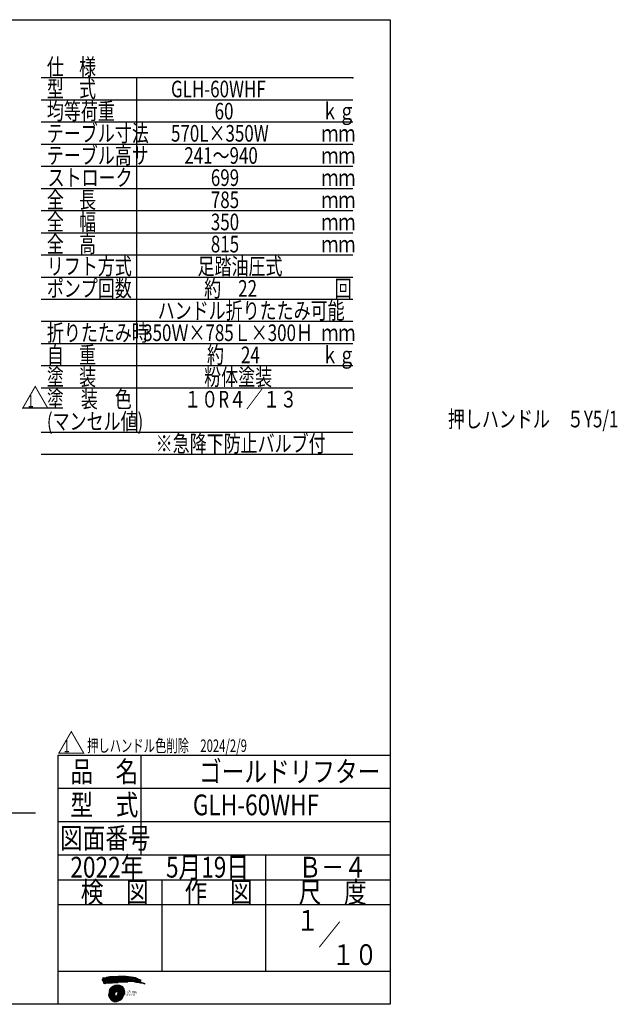
# Model space of a CAD drawing. Units: millimetres. Extents: x 23 to 409, y 10 to 247.
# Drawn here: x 265 to 409, y 10 to 247 of the extents above; entities that cross this region are included whole.
import ezdxf

# ---------------------------------------------------------------- set-up
doc = ezdxf.new("R2010")
doc.units = ezdxf.units.MM
doc.styles.add('ED_VECTOR', font='MONOTXT.SHX', dxfattribs={"bigfont": 'BIGFONT.SHX'})

# ---------------------------------------------------------------- blocks, each defined once
blk = doc.blocks.new('BLKF014')
at = {"color": 7, "linetype": 'Continuous', "lineweight": -3}
for p, q in [((285.224267, 15.389163), (285.324267, 15.498427)), ((285.224267, 15.389163), (285.381963, 15.244659)), ((285.228605, 15.385187), (293.381449, 15.385187)), ((285.324267, 15.498427), (285.357552, 15.645798)), ((285.334828, 15.545187), (292.610263, 15.545187)), ((285.357552, 15.645798), (285.502892, 15.660833)), ((285.381963, 15.244659), (285.535884, 15.03373)), ((285.385367, 15.866697), (285.394719, 15.829581)), ((285.385747, 15.865187), (289.928078, 15.865187)), ((285.394719, 15.829581), (285.443879, 15.775813)), ((285.396172, 15.225187), (293.86238, 15.225187)), ((285.443879, 15.775813), (285.511473, 15.725117)), ((285.652268, 15.937679), (285.458979, 15.953566)), ((285.511473, 15.725117), (285.523805, 15.708674)), ((285.512929, 15.065187), (291.424267, 15.065187)), ((285.526061, 15.705187), (291.196708, 15.705187)), ((285.535884, 15.03373), (285.538511, 14.816918)), ((285.537441, 14.905187), (289.074267, 14.905187)), ((285.538511, 14.816918), (285.55925, 14.740872)), ((285.558074, 14.745187), (286.904591, 14.745187)), ((285.55925, 14.740872), (285.618013, 14.668283)), ((285.618013, 14.668283), (285.676776, 14.675196)), ((285.652268, 15.937679), (285.827686, 15.953388)), ((285.676776, 14.675196), (285.738995, 14.69248)), ((285.738995, 14.69248), (285.780475, 14.675196)), ((285.780475, 14.675196), (285.870347, 14.63026)), ((285.827686, 15.953388), (286.181138, 16.037169)), ((285.870347, 14.63026), (285.947953, 14.589163)), ((285.947953, 14.589163), (285.998243, 14.592237)), ((285.998243, 14.592237), (286.27903, 14.736885)), ((286.130588, 16.025187), (292.929576, 16.025187)), ((286.181138, 16.037169), (286.324267, 16.070333)), ((286.27903, 14.736885), (286.679165, 14.72828)), ((286.679165, 14.72828), (288.824267, 14.889163)), ((286.841824, 16.185187), (291.821607, 16.185187)), ((288.824267, 14.239163), (288.672449, 14.162478)), ((288.824267, 15.835657), (290.824267, 15.889163)), ((288.824267, 15.835657), (288.824267, 15.789424)), ((289.324267, 15.779894), (288.824267, 15.789424)), ((288.824267, 14.889163), (289.074267, 14.889163)), ((289.514469, 14.158876), (288.824267, 14.239163)), ((289.074267, 14.939163), (289.074267, 14.889163)), ((289.174267, 15.039163), (289.416571, 15.039163)), ((290.824267, 15.739163), (289.319346, 15.780028)), ((289.416571, 15.039163), (289.486326, 14.981963)), ((289.546563, 14.979567), (289.632323, 15.039163)), ((289.632323, 15.039163), (289.790162, 15.039163)), ((289.790162, 15.039163), (289.956875, 14.973355)), ((289.999246, 14.976006), (290.114594, 15.039163)), ((290.114594, 15.039163), (291.424267, 15.039163)), ((290.824267, 15.889163), (292.148592, 15.809777)), ((292.30889, 15.603729), (290.824267, 15.739163)), ((290.994199, 15.179391), (290.984108, 15.139026)), ((290.984108, 15.139026), (291.029519, 15.108751)), ((291.042133, 15.20462), (290.994199, 15.179391)), ((291.029519, 15.108751), (291.193505, 15.093614)), ((291.153139, 15.199574), (291.042133, 15.20462)), ((291.324267, 15.135856), (291.153139, 15.199574)), ((291.193505, 15.093614), (291.424267, 15.082412)), ((291.224233, 15.865187), (292.182894, 15.865187)), ((291.324267, 15.135856), (291.376733, 15.10501)), ((291.376733, 15.10501), (291.406414, 15.096105)), ((291.406414, 15.096105), (291.424267, 15.098622)), ((291.424267, 15.098622), (291.477689, 15.139163)), ((291.424267, 15.082412), (291.424267, 15.039163)), ((291.477689, 15.139163), (292.654255, 15.139163)), ((292.148592, 15.809777), (292.23852, 15.955045)), ((292.23852, 15.955045), (292.70608, 15.843094)), ((292.30889, 15.603729), (293.324267, 15.406491)), ((292.613807, 15.865187), (293.465107, 15.865187)), ((292.654255, 15.139163), (293.099282, 15.03628)), ((292.70608, 15.843094), (294.380318, 15.389163)), ((293.243693, 15.96583), (292.824267, 16.045087)), ((292.974243, 15.065187), (294.474676, 15.065187)), ((293.099282, 15.03628), (293.514602, 14.919765)), ((293.214722, 15.705187), (293.825347, 15.705187)), ((293.243693, 15.96583), (293.468401, 15.86369)), ((293.324267, 15.406491), (293.690011, 15.270229)), ((293.825892, 15.705372), (293.468401, 15.86369)), ((293.514602, 14.919765), (293.718566, 14.908088)), ((294.574267, 15.039163), (293.690011, 15.270229)), ((294.221144, 14.792108), (293.718566, 14.908088)), ((293.731136, 14.905187), (294.683396, 14.905187)), ((293.804852, 15.545187), (294.028224, 15.545187)), ((293.824267, 15.706092), (294.011424, 15.549244)), ((294.674267, 15.389163), (294.011424, 15.549244)), ((295.226712, 14.607821), (294.221144, 14.792108)), ((294.380318, 15.389163), (294.674267, 15.389163)), ((294.477171, 14.745187), (295.125673, 14.745187)), ((294.574267, 15.039163), (294.545005, 14.955252)), ((294.545005, 14.955252), (295.493664, 14.612061)), ((295.524267, 14.489163), (295.226712, 14.607821)), ((295.28347, 14.585187), (295.500356, 14.585187)), ((295.524267, 14.489163), (295.493664, 14.612061)), ((286.84359, 12.146435), (286.824267, 11.889163)), ((286.824267, 11.714796), (286.824267, 11.889163)), ((286.826769, 11.922478), (288.227336, 11.922478)), ((286.838786, 12.082478), (288.222334, 12.082478)), ((286.995344, 12.901295), (286.84359, 12.146435)), ((286.862898, 12.242478), (288.254211, 12.242478)), ((286.895064, 12.402478), (288.333028, 12.402478)), ((286.92723, 12.562478), (288.486254, 12.562478)), ((286.959395, 12.722478), (290.669885, 12.722478)), ((286.991561, 12.882478), (290.636046, 12.882478)), ((286.995344, 12.901295), (287.210014, 13.397718)), ((287.056396, 13.042478), (290.602208, 13.042478)), ((287.125585, 13.202478), (290.568369, 13.202478)), ((287.194775, 13.362478), (290.495782, 13.362478)), ((287.206314, 13.389163), (287.424683, 13.652638)), ((287.316806, 13.522478), (290.390844, 13.522478)), ((287.424683, 13.652638), (287.755125, 13.889163)), ((287.466372, 13.682478), (290.267415, 13.682478)), ((287.689904, 13.842478), (290.083068, 13.842478)), ((287.968065, 13.967934), (287.755125, 13.889163)), ((288.323611, 14.162478), (287.968065, 13.967934)), ((288.031198, 14.002478), (289.795532, 14.002478)), ((288.672449, 14.162478), (288.323611, 14.162478)), ((288.672449, 14.162478), (289.483499, 14.162478)), ((288.994011, 11.922478), (290.51875, 11.922478)), ((289.005436, 12.562478), (290.68741, 12.562478)), ((289.059176, 12.082478), (290.59087, 12.082478)), ((289.072511, 12.402478), (290.674833, 12.402478)), ((289.083711, 12.242478), (290.662256, 12.242478)), ((290.189805, 13.783084), (289.514469, 14.158876)), ((290.400168, 13.510391), (290.189805, 13.783084)), ((290.662101, 12.240505), (290.503733, 11.889163)), ((290.69183, 12.618713), (290.562631, 13.229612)), ((290.662101, 12.240505), (290.69183, 12.618713)), ((291.932, 12.76266), (291.830794, 12.76266)), ((286.824267, 11.762478), (288.281945, 11.762478)), ((287.095205, 11.105185), (286.824267, 11.714796)), ((286.874186, 11.602478), (288.484945, 11.602478)), ((286.945297, 11.442478), (290.198082, 11.442478)), ((287.016408, 11.282478), (290.152954, 11.282478)), ((287.087519, 11.122478), (290.080652, 11.122478)), ((287.183715, 10.962478), (289.990833, 10.962478)), ((287.308561, 10.802478), (289.84034, 10.802478)), ((287.469103, 10.642478), (289.601094, 10.642478)), ((287.683817, 10.482478), (289.288582, 10.482478)), ((288.008586, 10.322478), (288.824767, 10.322478)), ((288.655085, 11.602478), (290.298285, 11.602478)), ((288.880685, 11.762478), (290.425356, 11.762478)), ((289.966688, 10.919466), (289.824267, 10.787595)), ((290.135266, 11.219767), (289.966688, 10.919466)), ((290.22097, 11.523625), (290.135266, 11.219767))]:
    blk.add_line(p, q, dxfattribs=at)
for centre, radius, start, end in [((285.453245, 15.883801), 0.07, 85.301319, 194.14298), ((285.499805, 15.690674), 0.03, 275.906141, 36.869898), ((287.333046, 12.748087), 3.472024, 81.866516, 106.890578), ((289.822937, -1.776703), 18.072746, 80.438896, 96.353582), ((289.174267, 14.939163), 0.1, 90, 180), ((289.51803, 15.020626), 0.05, 230.648247, 304.796026), ((289.975233, 15.019863), 0.05, 248.459024, 298.701829), ((288.876579, 12.035309), 0.655943, 94.574282, 183.607718), ((288.698687, 11.994033), 0.476751, 180, 218.51415), ((288.721576, 12.349421), 0.354922, 6.429109, 73.182034), ((288.375479, 12.233581), 0.690775, 310.51797, 330.092764), ((288.369414, 12.270133), 0.714832, 327.794941, 9.585194), ((289.182968, 12.618713), 1.508863, 313.467013, 331.085078), ((289.182968, 12.618713), 1.508863, 23.883193, 36.22517), ((288.605072, 11.942839), 1.726663, 208.054813, 260.64047), ((288.570015, 11.926319), 0.334828, 222.781148, 319.406906), ((288.085733, 13.217086), 2.987461, 274.579659, 305.587364)]:
    blk.add_arc(centre, radius, start, end, dxfattribs=at)
at = {"color": 7, "linetype": 'Continuous', "lineweight": -3, "style": 'ED_VECTOR'}
for s, height, width, p in [('A', 0.498232, 0.784962, (290.778159, 11.655218)), ('D', 0.494786, 0.729328, (291.206215, 11.655086)), ('A', 0.498232, 0.784962, (291.333555, 12.35474)), ('V', 0.492421, 0.818797, (291.646451, 11.654547)), ('T', 0.462662, 0.518801, (291.706597, 12.357767)), ('E', 0.469618, 0.703702, (291.983153, 12.361247)), ('A', 0.498232, 0.784962, (292.056602, 11.65805)), ('-', 0.034828, 6.250213, (292.294771, 12.522832)), ('N', 0.482536, 0.993429, (292.432656, 11.66375)), ('H', 0.486166, 0.865668, (292.476192, 12.358113)), ('A', 0.484314, 0.846157, (292.883793, 12.36115)), ('C', 0.503289, 0.987349, (292.868971, 11.65662)), ('N', 0.482536, 0.993429, (293.254409, 12.356998)), ('E', 0.484178, 0.789479, (293.32289, 11.664589))]:
    blk.add_text(s, height=height, dxfattribs=dict(at, width=width)).set_placement(p)

msp = doc.modelspace()

# ---------------------------------------------------------------- linework, layer by layer
at = {"color": 7, "linetype": 'Continuous', "lineweight": -3}
for p, q in [((22.593137, 246.606618), (354.593137, 246.606618)), ((354.593137, 246.606618), (354.593137, 9.606618)), ((274.593137, 69.606618), (274.593137, 9.606618)), ((274.593137, 69.606618), (354.593137, 69.606618)), ((294.593137, 69.606618), (294.593137, 45.606618)), ((274.593137, 61.606618), (354.593137, 61.606618)), ((274.593137, 53.606618), (354.593137, 53.606618)), ((274.593137, 45.606618), (354.593137, 45.606618)), ((324.593137, 45.606618), (324.593137, 17.606618)), ((274.593137, 39.606618), (354.593137, 39.606618)), ((299.593137, 39.606618), (299.593137, 17.606618)), ((274.593137, 33.606618), (354.593137, 33.606618)), ((274.593137, 17.606618), (354.593137, 17.606618)), ((354.593137, 9.606618), (22.593137, 9.606618))]:
    msp.add_line(p, q, dxfattribs=at)
at = {"color": 5, "linetype": 'Continuous', "lineweight": -3}
for p, q in [((345.593137, 232.587782), (270.593137, 232.587782)), ((293.593137, 147.254449), (293.593137, 232.587782)), ((345.593137, 227.254449), (270.593137, 227.254449)), ((345.593137, 221.921115), (270.593137, 221.921115)), ((345.593137, 216.587782), (270.593137, 216.587782)), ((345.593137, 211.254449), (270.593137, 211.254449)), ((345.593137, 205.921115), (270.593137, 205.921115)), ((345.593137, 200.587782), (270.593137, 200.587782)), ((345.593137, 195.254449), (270.593137, 195.254449)), ((345.593137, 189.921115), (270.593137, 189.921115)), ((345.593137, 184.587782), (270.593137, 184.587782)), ((345.593137, 179.254449), (270.593137, 179.254449)), ((345.593137, 173.921115), (270.593137, 173.921115)), ((345.593137, 168.587782), (270.593137, 168.587782)), ((345.593137, 163.254449), (270.593137, 163.254449)), ((345.593137, 157.921115), (270.593137, 157.921115)), ((345.593137, 147.254449), (270.593137, 147.254449)), ((345.593137, 141.921115), (270.593137, 141.921115))]:
    msp.add_line(p, q, dxfattribs=at)
at = {"color": 3, "linetype": 'Continuous', "lineweight": -3}
msp.add_line((269.187737, 55.602191), (46.320549, 55.602191), dxfattribs=at)
at = {"color": 5, "linetype": 'Continuous', "lineweight": -3}
msp.add_point((345.593137, 232.587782), dxfattribs=at)

# ---------------------------------------------------------------- block references
msp.add_blockref('BLKF014', (0, 0))

# ---------------------------------------------------------------- texts
at = {"color": 3, "linetype": 'Continuous', "lineweight": -3, "style": 'ED_VECTOR'}
for s, height, width, p in [('仕    様', 4, 0.75, (271.926318, 233.254443)), ('型    式', 4, 0.75, (271.926318, 227.921191)), ('GLH-60WHF', 4, 0.75, (301.826514, 227.921191)), ('均等荷重', 4, 0.75, (271.926318, 222.587695)), (' 60', 4, 0.75, (311.426514, 222.587695)), ('ｋｇ', 4, 0.75, (338.059814, 222.587695)), ('テーブル寸法', 4, 0.75, (271.926318, 217.254443)), ('570L×350W', 4, 0.75, (301.826514, 217.254443)), ('ｍｍ', 4, 0.75, (338.059814, 217.254443)), ('テーブル高サ', 4, 0.75, (271.926318, 211.921191)), ('241～940', 4, 0.75, (305.026514, 211.921191)), ('ｍｍ', 4, 0.75, (338.059814, 211.921191)), ('ストローク', 4, 0.75, (272.109668, 206.587695)), ('699', 4, 0.75, (311.426514, 206.587695)), ('ｍｍ', 4, 0.75, (338.059814, 206.587695)), ('全    長', 4, 0.75, (271.926318, 201.254443)), ('785', 4, 0.75, (311.426514, 201.254443)), ('ｍｍ', 4, 0.75, (338.059814, 201.254443)), ('全    幅', 4, 0.75, (271.926318, 195.921191)), ('350', 4, 0.75, (311.426514, 195.921191)), ('ｍｍ', 4, 0.75, (338.059814, 195.921191)), ('全    高', 4, 0.75, (271.926318, 190.587695)), ('815', 4, 0.75, (311.426514, 190.587695)), ('ｍｍ', 4, 0.75, (338.059814, 190.587695)), ('リフト方式', 4, 0.75, (271.926318, 185.254443)), ('足踏油圧式', 4, 0.75, (308.226514, 185.254443)), ('ポンプ回数', 4, 0.75, (271.926318, 179.921191)), ('約\u300022', 4, 0.75, (309.826514, 179.921191)), ('回', 4, 0.75, (341.259814, 179.921191)), ('ハンドル折りたたみ可能', 4, 0.75, (298.626514, 174.587695)), ('折りたたみ時', 4, 0.75, (271.926318, 169.254443)), ('350Ｗ×785Ｌ×300Ｈ', 4, 0.75, (295.126514, 169.254443)), ('ｍｍ', 4, 0.75, (338.059814, 169.254443)), ('自    重', 4, 0.75, (271.926318, 163.921191)), ('約\u300024', 4, 0.75, (310.493018, 163.921191)), ('ｋｇ', 4, 0.75, (338.059814, 163.921191)), ('塗    装', 4, 0.75, (271.926318, 158.587695)), ('粉体塗装', 4, 0.75, (309.826514, 158.587695)), ('塗\u3000装\u3000色', 4, 0.75, (271.926318, 153.254443)), ('１０R４／１３', 4, 0.75, (305.026514, 153.254443)), ('1', 3, 0.666667, (267.271753, 153.300854)), ('(マンセル値)', 4, 0.75, (271.926318, 147.921191)), ('\u3000\u3000\u3000 押しハンドル\u3000５Y5/1\u3000\u3000\u3000', 4, 0.75, (355.349878, 148.472559)), ('※急降下防止バルブ付', 4, 0.75, (298.144556, 142.587781)), ('押しハンドル色削除\u30002024/2/9', 3, 0.666667, (281.606738, 70.348895)), ('1', 3, 0.666667, (275.960547, 70.23208))]:
    msp.add_text(s, height=height, dxfattribs=dict(at, width=width)).set_placement(p)
for p in [(265.71416, 152.936304), (274.402954, 69.867529)]:
    msp.add_text('△', height=5, dxfattribs=at).set_placement(p)
at = {"color": 7, "linetype": 'Continuous', "lineweight": -3, "style": 'ED_VECTOR', "width": 0.8}
for s, p in [('品\u3000名', (277.59314, 63.106616)), ('ゴールドリフター', (308.59314, 63.106616)), ('型\u3000式', (277.59314, 55.106616)), ('GLH-60WHF', (307.091821, 55.106616)), ('図面番号', (275.09314, 47.106616)), ('2022年\u30005月19日', (277.59314, 40.106616)), ('Ｂ－４', (332.59314, 40.106616)), ('検\u3000図', (280.09314, 34.106616)), ('作\u3000図', (305.09314, 34.106616)), ('尺\u3000度', (332.59314, 34.106616)), ('１', (332.022363, 27.323956)), ('／', (337.281323, 23.82561)), ('１０', (340.617456, 19.055144))]:
    msp.add_text(s, height=5, dxfattribs=at).set_placement(p)

doc.saveas('drawing.dxf')
